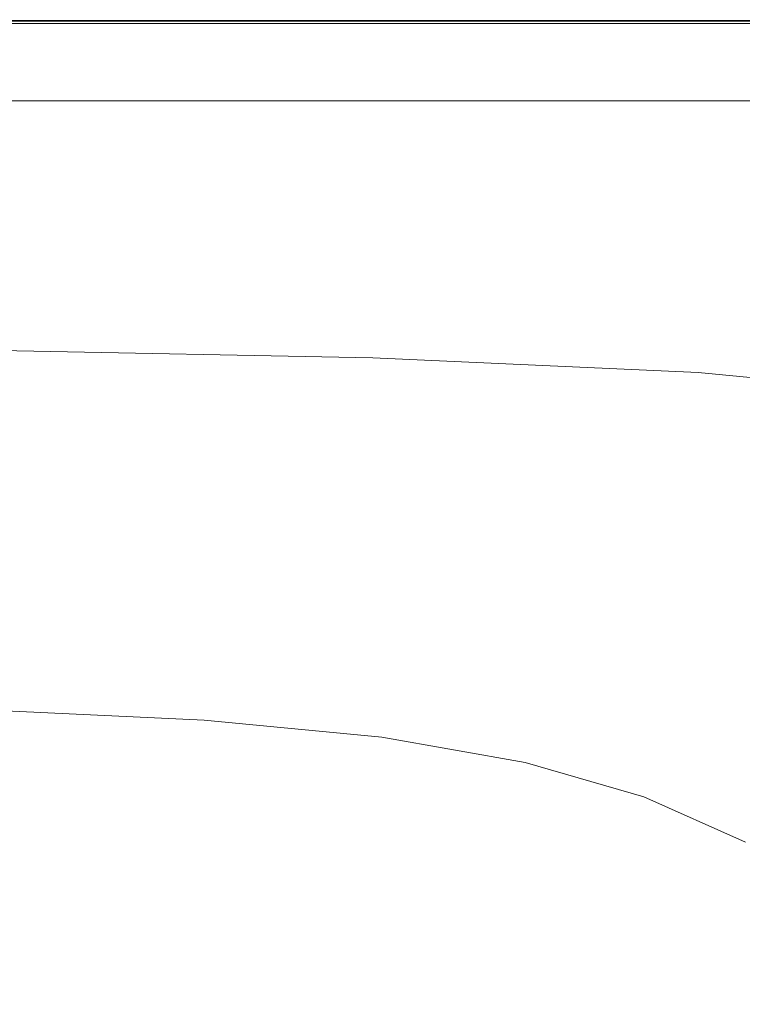
# Model space of a CAD drawing. Extents: x -872 to 823, y -791 to -46.
# Drawn here: x 187 to 366, y -290 to -46 of the extents above; entities that cross this region are included whole.
import ezdxf

# ---------------------------------------------------------------- set-up
doc = ezdxf.new("R2010")
doc.units = 0
doc.header["$LTSCALE"] = 500
doc.header["$MEASUREMENT"] = 0
doc.layers.add('AVITA_CERAMIKA', color=7, linetype='Continuous')

msp = doc.modelspace()

# ---------------------------------------------------------------- linework, layer by layer
at = {"layer": 'AVITA_CERAMIKA', "lineweight": 0}
for points, invisible_edges in [([(213.49, -46.3, 560.39), (96.2, -46.3, 560.39), (96.08, -47.05, 560.91), (213.15, -47.05, 560.91)], 15), ([(213.5, -46.27, 54.29), (213.19, -46.96, 44.91), (96.1, -46.96, 44.91), (96.21, -46.27, 54.29)], 13), ([(213.54, -46.23, 596.75), (96.21, -46.23, 596.75), (96.12, -46.79, 597.04), (213.34, -46.79, 597.04)], 15), ([(213.44, -46.42, 562.61), (96.18, -46.42, 562.61), (96.24, -46.05, 563.01), (213.61, -46.05, 563.01)], 15), ([(213.49, -46.3, 560.39), (213.61, -46.05, 559.79), (96.24, -46.05, 559.79), (96.2, -46.3, 560.39)], 7), ([(213.5, -46.27, 54.29), (96.21, -46.27, 54.29), (96.24, -46.05, 79.5), (213.61, -46.05, 79.5)], 15), ([(213.54, -46.23, 596.75), (213.61, -46.05, 596.39), (96.24, -46.05, 596.39), (96.21, -46.23, 596.75)], 7), ([(213.61, -46.05, 563.01), (96.24, -46.05, 563.01), (96.24, -46.05, 563.67), (213.61, -46.05, 563.67)], 15), ([(213.61, -46.05, 79.5), (96.24, -46.05, 79.5), (96.24, -46.05, 128.18), (213.61, -46.05, 128.18)], 15), ([(213.61, -46.05, 303.34), (213.61, -46.05, 208.01), (96.24, -46.05, 208.01), (96.24, -46.05, 303.34)], 15), ([(213.61, -46.05, 208.01), (213.61, -46.05, 128.18), (96.24, -46.05, 128.18), (96.24, -46.05, 208.01)], 15), ([(213.61, -46.05, 303.34), (96.24, -46.05, 303.34), (96.24, -46.05, 398.5), (213.61, -46.05, 398.5)], 15), ([(213.61, -46.05, 398.5), (96.24, -46.05, 398.5), (96.24, -46.05, 477.84), (213.61, -46.05, 477.84)], 15), ([(213.61, -46.05, 559.79), (213.61, -46.05, 559.15), (96.24, -46.05, 559.15), (96.24, -46.05, 559.79)], 15), ([(213.61, -46.05, 549.97), (213.61, -46.05, 525.71), (96.24, -46.05, 525.71), (96.24, -46.05, 549.97)], 15), ([(213.61, -46.05, 525.71), (213.61, -46.05, 477.84), (96.24, -46.05, 477.84), (96.24, -46.05, 525.71)], 15), ([(213.61, -46.05, 549.97), (96.24, -46.05, 549.97), (96.24, -46.05, 558.5), (213.61, -46.05, 558.5)], 15), ([(213.61, -46.05, 558.5), (96.24, -46.05, 558.5), (96.24, -46.05, 559.15), (213.61, -46.05, 559.15)], 15), ([(213.61, -46.05, 596.39), (213.61, -46.05, 595.96), (96.24, -46.05, 595.96), (96.24, -46.05, 596.39)], 15), ([(213.61, -46.05, 566.18), (213.61, -46.05, 564.65), (96.24, -46.05, 564.65), (96.24, -46.05, 566.18)], 15), ([(213.61, -46.05, 564.65), (213.61, -46.05, 563.67), (96.24, -46.05, 563.67), (96.24, -46.05, 564.65)], 15), ([(213.61, -46.05, 566.18), (96.24, -46.05, 566.18), (96.24, -46.05, 568.47), (213.61, -46.05, 568.47)], 15), ([(213.61, -46.05, 568.47), (96.24, -46.05, 568.47), (96.24, -46.05, 571.74), (213.61, -46.05, 571.74)], 15), ([(213.61, -46.05, 581.19), (213.61, -46.05, 576.19), (96.24, -46.05, 576.19), (96.24, -46.05, 581.19)], 15), ([(213.61, -46.05, 576.19), (213.61, -46.05, 571.74), (96.24, -46.05, 571.74), (96.24, -46.05, 576.19)], 15), ([(213.61, -46.05, 581.19), (96.24, -46.05, 581.19), (96.24, -46.05, 586.08), (213.61, -46.05, 586.08)], 15), ([(213.61, -46.05, 586.08), (96.24, -46.05, 586.08), (96.24, -46.05, 590.21), (213.61, -46.05, 590.21)], 15), ([(213.61, -46.05, 594.56), (213.61, -46.05, 592.92), (96.24, -46.05, 592.92), (96.24, -46.05, 594.56)], 15), ([(213.61, -46.05, 592.92), (213.61, -46.05, 590.21), (96.24, -46.05, 590.21), (96.24, -46.05, 592.92)], 15), ([(213.61, -46.05, 594.56), (96.24, -46.05, 594.56), (96.24, -46.05, 595.46), (213.61, -46.05, 595.46)], 15), ([(213.61, -46.05, 595.46), (96.24, -46.05, 595.46), (96.24, -46.05, 595.96), (213.61, -46.05, 595.96)], 15), ([(213.49, -46.3, 560.39), (213.15, -47.05, 560.91), (326.38, -47.05, 560.91), (326.94, -46.3, 560.39)], 7), ([(213.5, -46.27, 54.29), (326.96, -46.27, 54.29), (326.45, -46.96, 44.91), (213.19, -46.96, 44.91)], 11), ([(213.54, -46.23, 596.75), (213.34, -46.79, 597.04), (326.69, -46.82, 597.04), (327.02, -46.24, 596.75)], 7), ([(213.44, -46.42, 562.61), (213.61, -46.05, 563.01), (327.13, -46.05, 563.01), (326.85, -46.42, 562.61)], 7), ([(213.49, -46.3, 560.39), (326.94, -46.3, 560.39), (327.13, -46.05, 559.79), (213.61, -46.05, 559.79)], 15), ([(213.5, -46.27, 54.29), (213.61, -46.05, 79.5), (327.13, -46.05, 79.5), (326.96, -46.27, 54.29)], 15), ([(213.54, -46.23, 596.75), (327.02, -46.24, 596.75), (327.13, -46.05, 596.39), (213.61, -46.05, 596.39)], 15), ([(213.61, -46.05, 563.01), (213.61, -46.05, 563.67), (327.13, -46.05, 563.67), (327.13, -46.05, 563.01)], 15), ([(213.61, -46.05, 79.5), (213.61, -46.05, 128.18), (327.13, -46.05, 128.18), (327.13, -46.05, 79.5)], 15), ([(213.61, -46.05, 303.34), (213.61, -46.05, 398.5), (327.13, -46.05, 398.5), (327.13, -46.05, 303.34)], 15), ([(213.61, -46.05, 398.5), (213.61, -46.05, 477.84), (327.13, -46.05, 477.84), (327.13, -46.05, 398.5)], 15), ([(213.61, -46.05, 303.34), (327.13, -46.05, 303.34), (327.13, -46.05, 208.01), (213.61, -46.05, 208.01)], 15), ([(213.61, -46.05, 208.01), (327.13, -46.05, 208.01), (327.13, -46.05, 128.18), (213.61, -46.05, 128.18)], 15), ([(213.61, -46.05, 559.79), (327.13, -46.05, 559.79), (327.13, -46.05, 559.15), (213.61, -46.05, 559.15)], 15), ([(213.61, -46.05, 549.97), (213.61, -46.05, 558.5), (327.13, -46.05, 558.5), (327.13, -46.05, 549.97)], 15), ([(213.61, -46.05, 558.5), (213.61, -46.05, 559.15), (327.13, -46.05, 559.15), (327.13, -46.05, 558.5)], 15), ([(213.61, -46.05, 549.97), (327.13, -46.05, 549.97), (327.13, -46.05, 525.71), (213.61, -46.05, 525.71)], 15), ([(213.61, -46.05, 525.71), (327.13, -46.05, 525.71), (327.13, -46.05, 477.84), (213.61, -46.05, 477.84)], 15), ([(213.61, -46.05, 596.39), (327.13, -46.05, 596.39), (327.13, -46.05, 595.96), (213.61, -46.05, 595.96)], 15), ([(213.61, -46.05, 566.18), (213.61, -46.05, 568.47), (327.13, -46.05, 568.47), (327.13, -46.05, 566.18)], 15), ([(213.61, -46.05, 568.47), (213.61, -46.05, 571.74), (327.13, -46.05, 571.74), (327.13, -46.05, 568.47)], 15), ([(213.61, -46.05, 566.18), (327.13, -46.05, 566.18), (327.13, -46.05, 564.65), (213.61, -46.05, 564.65)], 15), ([(213.61, -46.05, 564.65), (327.13, -46.05, 564.65), (327.13, -46.05, 563.67), (213.61, -46.05, 563.67)], 15), ([(213.61, -46.05, 581.19), (213.61, -46.05, 586.08), (327.13, -46.05, 586.08), (327.13, -46.05, 581.19)], 15), ([(213.61, -46.05, 586.08), (213.61, -46.05, 590.21), (327.13, -46.05, 590.21), (327.13, -46.05, 586.08)], 15), ([(213.61, -46.05, 581.19), (327.13, -46.05, 581.19), (327.13, -46.05, 576.19), (213.61, -46.05, 576.19)], 15), ([(213.61, -46.05, 576.19), (327.13, -46.05, 576.19), (327.13, -46.05, 571.74), (213.61, -46.05, 571.74)], 15), ([(213.61, -46.05, 594.56), (213.61, -46.05, 595.46), (327.13, -46.05, 595.46), (327.13, -46.05, 594.56)], 15), ([(213.61, -46.05, 595.46), (213.61, -46.05, 595.96), (327.13, -46.05, 595.96), (327.13, -46.05, 595.46)], 15), ([(213.61, -46.05, 594.56), (327.13, -46.05, 594.56), (327.13, -46.05, 592.92), (213.61, -46.05, 592.92)], 15), ([(213.61, -46.05, 592.92), (327.13, -46.05, 592.92), (327.13, -46.05, 590.21), (213.61, -46.05, 590.21)], 15), ([(326.94, -46.3, 560.39), (326.38, -47.05, 560.91), (433.96, -47.05, 560.91), (434.73, -46.3, 560.39)], 7), ([(326.96, -46.27, 54.29), (434.75, -46.27, 54.29), (434.05, -46.96, 44.91), (326.45, -46.96, 44.91)], 11), ([(327.02, -46.24, 596.75), (326.69, -46.82, 597.04), (434.33, -46.86, 597.04), (434.82, -46.25, 596.75)], 7), ([(326.85, -46.42, 562.61), (327.13, -46.05, 563.01), (434.98, -46.05, 563.01), (434.6, -46.42, 562.61)], 7), ([(326.94, -46.3, 560.39), (434.73, -46.3, 560.39), (434.98, -46.05, 559.79), (327.13, -46.05, 559.79)], 15), ([(326.96, -46.27, 54.29), (327.13, -46.05, 79.5), (434.98, -46.05, 79.5), (434.75, -46.27, 54.29)], 15), ([(327.02, -46.24, 596.75), (434.82, -46.25, 596.75), (434.98, -46.05, 596.39), (327.13, -46.05, 596.39)], 15), ([(327.13, -46.05, 563.01), (327.13, -46.05, 563.67), (434.98, -46.05, 563.67), (434.98, -46.05, 563.01)], 15), ([(327.13, -46.05, 79.5), (327.13, -46.05, 128.18), (434.98, -46.05, 128.18), (434.98, -46.05, 79.5)], 15), ([(327.13, -46.05, 303.34), (327.13, -46.05, 398.5), (434.98, -46.05, 398.5), (434.98, -46.05, 303.34)], 15), ([(327.13, -46.05, 398.5), (327.13, -46.05, 477.84), (434.98, -46.05, 477.84), (434.98, -46.05, 398.5)], 15), ([(327.13, -46.05, 303.34), (434.98, -46.05, 303.34), (434.98, -46.05, 208.01), (327.13, -46.05, 208.01)], 15), ([(327.13, -46.05, 208.01), (434.98, -46.05, 208.01), (434.98, -46.05, 128.18), (327.13, -46.05, 128.18)], 15), ([(327.13, -46.05, 559.79), (434.98, -46.05, 559.79), (434.98, -46.05, 559.15), (327.13, -46.05, 559.15)], 15), ([(327.13, -46.05, 549.97), (327.13, -46.05, 558.5), (434.98, -46.05, 558.5), (434.98, -46.05, 549.97)], 15), ([(327.13, -46.05, 558.5), (327.13, -46.05, 559.15), (434.98, -46.05, 559.15), (434.98, -46.05, 558.5)], 15), ([(327.13, -46.05, 549.97), (434.98, -46.05, 549.97), (434.98, -46.05, 525.71), (327.13, -46.05, 525.71)], 15), ([(327.13, -46.05, 525.71), (434.98, -46.05, 525.71), (434.98, -46.05, 477.84), (327.13, -46.05, 477.84)], 15), ([(327.13, -46.05, 596.39), (434.98, -46.05, 596.39), (434.98, -46.05, 595.96), (327.13, -46.05, 595.96)], 15), ([(327.13, -46.05, 566.18), (327.13, -46.05, 568.47), (434.98, -46.05, 568.47), (434.98, -46.05, 566.18)], 15), ([(327.13, -46.05, 568.47), (327.13, -46.05, 571.74), (434.98, -46.05, 571.74), (434.98, -46.05, 568.47)], 15), ([(327.13, -46.05, 566.18), (434.98, -46.05, 566.18), (434.98, -46.05, 564.65), (327.13, -46.05, 564.65)], 15), ([(327.13, -46.05, 564.65), (434.98, -46.05, 564.65), (434.98, -46.05, 563.67), (327.13, -46.05, 563.67)], 15), ([(327.13, -46.05, 581.19), (327.13, -46.05, 586.08), (434.98, -46.05, 586.08), (434.98, -46.05, 581.19)], 15), ([(327.13, -46.05, 586.08), (327.13, -46.05, 590.21), (434.98, -46.05, 590.21), (434.98, -46.05, 586.08)], 15), ([(327.13, -46.05, 581.19), (434.98, -46.05, 581.19), (434.98, -46.05, 576.19), (327.13, -46.05, 576.19)], 15), ([(327.13, -46.05, 576.19), (434.98, -46.05, 576.19), (434.98, -46.05, 571.74), (327.13, -46.05, 571.74)], 15), ([(327.13, -46.05, 594.56), (327.13, -46.05, 595.46), (434.98, -46.05, 595.46), (434.98, -46.05, 594.56)], 15), ([(327.13, -46.05, 595.46), (327.13, -46.05, 595.96), (434.98, -46.05, 595.96), (434.98, -46.05, 595.46)], 15), ([(327.13, -46.05, 594.56), (434.98, -46.05, 594.56), (434.98, -46.05, 592.92), (327.13, -46.05, 592.92)], 15), ([(327.13, -46.05, 592.92), (434.98, -46.05, 592.92), (434.98, -46.05, 590.21), (327.13, -46.05, 590.21)], 15), ([(211.3, -51.08, 561.54), (212.46, -48.57, 561.3), (95.84, -48.57, 561.3), (95.43, -51.08, 561.54)], 15), ([(211.52, -50.61, 42.94), (95.51, -50.61, 42.94), (95.88, -48.33, 43.68), (212.56, -48.33, 43.68)], 15), ([(212.27, -49.79, 597.37), (212.94, -47.92, 597.24), (95.93, -47.9, 597.24), (95.61, -49.75, 597.37)], 15), ([(212.92, -47.56, 562.39), (211.88, -49.82, 562.29), (95.64, -49.82, 562.29), (96, -47.56, 562.39)], 15), ([(213.15, -47.05, 560.91), (96.08, -47.05, 560.91), (95.84, -48.57, 561.3), (212.46, -48.57, 561.3)], 15), ([(213.19, -46.96, 44.91), (212.56, -48.33, 43.68), (95.88, -48.33, 43.68), (96.1, -46.96, 44.91)], 15), ([(213.34, -46.79, 597.04), (96.12, -46.79, 597.04), (95.93, -47.9, 597.24), (212.94, -47.92, 597.24)], 15), ([(213.44, -46.42, 562.61), (212.92, -47.56, 562.39), (96, -47.56, 562.39), (96.18, -46.42, 562.61)], 7), ([(211.3, -51.08, 561.54), (323.38, -51.08, 561.54), (325.26, -48.57, 561.3), (212.46, -48.57, 561.3)], 15), ([(211.52, -50.61, 42.94), (212.56, -48.33, 43.68), (325.43, -48.33, 43.68), (323.73, -50.61, 42.94)], 15), ([(212.92, -47.56, 562.39), (326.01, -47.56, 562.39), (324.32, -49.82, 562.29), (211.88, -49.82, 562.29)], 15), ([(212.27, -49.79, 597.37), (324.94, -49.9, 597.37), (326.03, -47.97, 597.24), (212.94, -47.92, 597.24)], 15), ([(213.15, -47.05, 560.91), (212.46, -48.57, 561.3), (325.26, -48.57, 561.3), (326.38, -47.05, 560.91)], 15), ([(213.19, -46.96, 44.91), (326.45, -46.96, 44.91), (325.43, -48.33, 43.68), (212.56, -48.33, 43.68)], 15), ([(213.44, -46.42, 562.61), (326.85, -46.42, 562.61), (326.01, -47.56, 562.39), (212.92, -47.56, 562.39)], 15), ([(213.34, -46.79, 597.04), (212.94, -47.92, 597.24), (326.03, -47.97, 597.24), (326.69, -46.82, 597.04)], 15), ([(323.38, -51.08, 561.54), (429.85, -51.08, 561.54), (432.42, -48.57, 561.3), (325.26, -48.57, 561.3)], 15), ([(323.73, -50.61, 42.94), (325.43, -48.33, 43.68), (432.66, -48.33, 43.68), (430.34, -50.61, 42.94)], 15), ([(326.01, -47.56, 562.39), (433.44, -47.56, 562.39), (431.14, -49.82, 562.29), (324.32, -49.82, 562.29)], 15), ([(324.94, -49.9, 597.37), (431.71, -50.12, 597.37), (433.35, -48.08, 597.24), (326.03, -47.97, 597.24)], 15), ([(326.38, -47.05, 560.91), (325.26, -48.57, 561.3), (432.42, -48.57, 561.3), (433.96, -47.05, 560.91)], 15), ([(326.45, -46.96, 44.91), (434.05, -46.96, 44.91), (432.66, -48.33, 43.68), (325.43, -48.33, 43.68)], 15), ([(326.85, -46.42, 562.61), (434.6, -46.42, 562.61), (433.44, -47.56, 562.39), (326.01, -47.56, 562.39)], 15), ([(326.69, -46.82, 597.04), (326.03, -47.97, 597.24), (433.35, -48.08, 597.24), (434.33, -46.86, 597.04)], 15), ([(209.54, -54.94, 42.57), (94.81, -54.94, 42.57), (95.51, -50.61, 42.94), (211.52, -50.61, 42.94)], 15), ([(209.86, -54.23, 561.67), (211.3, -51.08, 561.54), (95.43, -51.08, 561.54), (94.93, -54.23, 561.67)], 15), ([(210.15, -53.6, 562.23), (95.03, -53.6, 562.23), (95.64, -49.82, 562.29), (211.88, -49.82, 562.29)], 15), ([(211.15, -52.87, 597.43), (212.27, -49.79, 597.37), (95.61, -49.75, 597.37), (95.08, -52.8, 597.43)], 15), ([(209.54, -54.94, 42.57), (211.52, -50.61, 42.94), (323.73, -50.61, 42.94), (320.51, -54.94, 42.57)], 15), ([(209.86, -54.23, 561.67), (321.03, -54.23, 561.67), (323.38, -51.08, 561.54), (211.3, -51.08, 561.54)], 15), ([(210.15, -53.6, 562.23), (211.88, -49.82, 562.29), (324.32, -49.82, 562.29), (321.5, -53.6, 562.23)], 15), ([(211.15, -52.87, 597.43), (323.07, -53.07, 597.43), (324.94, -49.9, 597.37), (212.27, -49.79, 597.37)], 15), ([(320.51, -54.94, 42.57), (323.73, -50.61, 42.94), (430.34, -50.61, 42.94), (425.93, -54.94, 42.57)], 15), ([(321.03, -54.23, 561.67), (426.65, -54.23, 561.67), (429.85, -51.08, 561.54), (323.38, -51.08, 561.54)], 15), ([(321.5, -53.6, 562.23), (324.32, -49.82, 562.29), (431.14, -49.82, 562.29), (427.29, -53.6, 562.23)], 15), ([(323.07, -53.07, 597.43), (428.88, -53.47, 597.43), (431.71, -50.12, 597.37), (324.94, -49.9, 597.37)], 15), ([(211.15, -52.87, 597.43), (95.08, -52.8, 597.43), (94.28, -57.49, 597.45), (209.41, -57.61, 597.45)], 15), ([(208.13, -58.01, 562.19), (94.32, -58.01, 562.19), (95.03, -53.6, 562.23), (210.15, -53.6, 562.23)], 15), ([(208.13, -58.01, 562.19), (210.15, -53.6, 562.23), (321.5, -53.6, 562.23), (318.22, -58.01, 562.19)], 15), ([(211.15, -52.87, 597.43), (209.41, -57.61, 597.45), (320.13, -57.95, 597.45), (323.07, -53.07, 597.43)], 15), ([(318.22, -58.01, 562.19), (321.5, -53.6, 562.23), (427.29, -53.6, 562.23), (422.8, -58.01, 562.19)], 15), ([(323.07, -53.07, 597.43), (320.13, -57.95, 597.45), (424.31, -58.63, 597.45), (428.88, -53.47, 597.43)], 15), ([(209.54, -54.94, 42.57), (206.1, -62.43, 42.45), (93.61, -62.43, 42.45), (94.81, -54.94, 42.57)], 15), ([(209.86, -54.23, 561.67), (94.93, -54.23, 561.67), (94.38, -57.63, 561.73), (208.3, -57.63, 561.73)], 15), ([(209.54, -54.94, 42.57), (320.51, -54.94, 42.57), (314.92, -62.43, 42.45), (206.1, -62.43, 42.45)], 15), ([(209.86, -54.23, 561.67), (208.3, -57.63, 561.73), (318.5, -57.63, 561.73), (321.03, -54.23, 561.67)], 15), ([(320.51, -54.94, 42.57), (425.93, -54.94, 42.57), (418.3, -62.43, 42.45), (314.92, -62.43, 42.45)], 15), ([(321.03, -54.23, 561.67), (318.5, -57.63, 561.73), (423.19, -57.63, 561.73), (426.65, -54.23, 561.67)], 15), ([(209.41, -57.61, 597.45), (94.28, -57.49, 597.45), (93.11, -64.28, 597.45), (206.87, -64.46, 597.45)], 15), ([(208.13, -58.01, 562.19), (206.23, -62.17, 562.15), (93.65, -62.17, 562.15), (94.32, -58.01, 562.19)], 15), ([(208.3, -57.63, 561.73), (94.38, -57.63, 561.73), (93.85, -60.91, 561.78), (206.8, -60.91, 561.78)], 15), ([(208.13, -58.01, 562.19), (318.22, -58.01, 562.19), (315.12, -62.17, 562.15), (206.23, -62.17, 562.15)], 15), ([(208.3, -57.63, 561.73), (206.8, -60.91, 561.78), (316.06, -60.91, 561.78), (318.5, -57.63, 561.73)], 15), ([(209.41, -57.61, 597.45), (206.87, -64.46, 597.45), (315.77, -65.01, 597.45), (320.13, -57.95, 597.45)], 15), ([(318.22, -58.01, 562.19), (422.8, -58.01, 562.19), (418.57, -62.17, 562.15), (315.12, -62.17, 562.15)], 15), ([(320.13, -57.95, 597.45), (315.77, -65.01, 597.45), (417.48, -66.1, 597.45), (424.31, -58.63, 597.45)], 15), ([(318.5, -57.63, 561.73), (316.06, -60.91, 561.78), (419.85, -60.91, 561.78), (423.19, -57.63, 561.73)], 15), ([(205.53, -63.68, 561.85), (206.8, -60.91, 561.78), (93.85, -60.91, 561.78), (93.4, -63.68, 561.85)], 15), ([(205.53, -63.68, 561.85), (313.99, -63.68, 561.85), (316.06, -60.91, 561.78), (206.8, -60.91, 561.78)], 15), ([(313.99, -63.68, 561.85), (417.03, -63.68, 561.85), (419.85, -60.91, 561.78), (316.06, -60.91, 561.78)], 15), ([(206.1, -62.43, 42.45), (200.7, -74.23, 42.45), (91.71, -74.23, 42.45), (93.61, -62.43, 42.45)], 15), ([(206.23, -62.17, 562.15), (204.84, -65.19, 562.11), (93.16, -65.19, 562.11), (93.65, -62.17, 562.15)], 15), ([(206.1, -62.43, 42.45), (314.92, -62.43, 42.45), (306.13, -74.23, 42.45), (200.7, -74.23, 42.45)], 15), ([(206.23, -62.17, 562.15), (315.12, -62.17, 562.15), (312.87, -65.19, 562.11), (204.84, -65.19, 562.11)], 15), ([(314.92, -62.43, 42.45), (418.3, -62.43, 42.45), (406.29, -74.23, 42.45), (306.13, -74.23, 42.45)], 15), ([(315.12, -62.17, 562.15), (418.57, -62.17, 562.15), (415.49, -65.19, 562.11), (312.87, -65.19, 562.11)], 15), ([(203.34, -73.9, 597.45), (206.87, -64.46, 597.45), (93.11, -64.28, 597.45), (91.51, -73.62, 597.45)], 15), ([(204.38, -66.2, 562.03), (93, -66.2, 562.03), (93.16, -65.19, 562.11), (204.84, -65.19, 562.11)], 15), ([(204.67, -65.57, 561.94), (93.1, -65.57, 561.94), (93, -66.2, 562.03), (204.38, -66.2, 562.03)], 11), ([(204.67, -65.57, 561.94), (205.53, -63.68, 561.85), (93.4, -63.68, 561.85), (93.1, -65.57, 561.94)], 15), ([(203.34, -73.9, 597.45), (309.67, -74.72, 597.45), (315.77, -65.01, 597.45), (206.87, -64.46, 597.45)], 15), ([(204.38, -66.2, 562.03), (204.84, -65.19, 562.11), (312.87, -65.19, 562.11), (312.12, -66.2, 562.03)], 15), ([(204.67, -65.57, 561.94), (204.38, -66.2, 562.03), (312.12, -66.2, 562.03), (312.59, -65.57, 561.94)], 13), ([(204.67, -65.57, 561.94), (312.59, -65.57, 561.94), (313.99, -63.68, 561.85), (205.53, -63.68, 561.85)], 15), ([(309.67, -74.72, 597.45), (407.83, -76.37, 597.45), (417.48, -66.1, 597.45), (315.77, -65.01, 597.45)], 15), ([(312.12, -66.2, 562.03), (312.87, -65.19, 562.11), (415.49, -65.19, 562.11), (414.47, -66.2, 562.03)], 15), ([(312.59, -65.57, 561.94), (312.12, -66.2, 562.03), (414.47, -66.2, 562.03), (415.11, -65.57, 561.94)], 13), ([(312.59, -65.57, 561.94), (415.11, -65.57, 561.94), (417.03, -63.68, 561.85), (313.99, -63.68, 561.85)], 15), ([(192.81, -91.46, 42.45), (88.93, -91.46, 42.45), (91.71, -74.23, 42.45), (200.7, -74.23, 42.45)], 15), ([(199.39, -84.45, 597.43), (203.34, -73.9, 597.45), (91.51, -73.62, 597.45), (89.71, -84.07, 597.43)], 15), ([(192.81, -91.46, 42.45), (200.7, -74.23, 42.45), (306.13, -74.23, 42.45), (293.3, -91.46, 42.45)], 15), ([(199.39, -84.45, 597.43), (302.81, -85.59, 597.43), (309.67, -74.72, 597.45), (203.34, -73.9, 597.45)], 15), ([(293.3, -91.46, 42.45), (306.13, -74.23, 42.45), (406.29, -74.23, 42.45), (388.76, -91.46, 42.45)], 15), ([(302.81, -85.59, 597.43), (396.92, -87.86, 597.43), (407.83, -76.37, 597.45), (309.67, -74.72, 597.45)], 15), ([(199.39, -84.45, 597.43), (89.71, -84.07, 597.43), (87.97, -94.19, 597.39), (195.55, -94.67, 597.39)], 15), ([(199.39, -84.45, 597.43), (195.55, -94.67, 597.39), (296.13, -96.11, 597.39), (302.81, -85.59, 597.43)], 15), ([(302.81, -85.59, 597.43), (296.13, -96.11, 597.39), (386.3, -98.98, 597.39), (396.92, -87.86, 597.43)], 15), ([(178.79, -117.69, 42.45), (82.58, -116.28, 42.45), (88.93, -91.46, 42.45), (192.81, -91.46, 42.45)], 15), ([(178.79, -117.69, 42.45), (192.81, -91.46, 42.45), (293.3, -91.46, 42.45), (273.6, -116.28, 42.45)], 15), ([(273.6, -116.28, 42.45), (293.3, -91.46, 42.45), (388.76, -91.46, 42.45), (362.97, -114.87, 42.45)], 15), ([(442.9, -116.28, 42.45), (362.97, -114.87, 42.45), (388.76, -91.46, 42.45), (477.58, -91.46, 42.45)], 15), ([(195.55, -94.67, 597.39), (87.97, -94.19, 597.39), (86.53, -102.55, 597.3), (192.37, -103.11, 597.3)], 15), ([(195.55, -94.67, 597.39), (192.37, -103.11, 597.3), (290.61, -104.79, 597.3), (296.13, -96.11, 597.39)], 15), ([(296.13, -96.11, 597.39), (290.61, -104.79, 597.3), (377.52, -108.16, 597.3), (386.3, -98.98, 597.39)], 15), ([(190.41, -108.31, 597.14), (192.37, -103.11, 597.3), (86.53, -102.55, 597.3), (85.64, -107.7, 597.14)], 15), ([(190.41, -108.31, 597.14), (287.21, -110.14, 597.14), (290.61, -104.79, 597.3), (192.37, -103.11, 597.3)], 15), ([(287.21, -110.14, 597.14), (372.15, -113.8, 597.14), (377.52, -108.16, 597.3), (290.61, -104.79, 597.3)], 15), ([(189.26, -111.29, 596.8), (190.41, -108.31, 597.14), (85.64, -107.7, 597.14), (85.1, -110.65, 596.8)], 15), ([(189.26, -111.29, 596.8), (285.27, -113.19, 596.8), (287.21, -110.14, 597.14), (190.41, -108.31, 597.14)], 15), ([(189.26, -111.29, 596.8), (85.1, -110.65, 596.8), (84.75, -112.41, 596.13), (188.53, -113.05, 596.13)], 15), ([(189.26, -111.29, 596.8), (188.53, -113.05, 596.13), (284.12, -114.97, 596.13), (285.27, -113.19, 596.8)], 15), ([(285.27, -113.19, 596.8), (369.15, -116.99, 596.8), (372.15, -113.8, 597.14), (287.21, -110.14, 597.14)], 15), ([(186.76, -117.03, 593.28), (187.83, -114.63, 595), (84.39, -113.99, 595), (83.84, -116.4, 593.28)], 15), ([(188.53, -113.05, 596.13), (84.75, -112.41, 596.13), (84.39, -113.99, 595), (187.83, -114.63, 595)], 15), ([(186.76, -117.03, 593.28), (281.56, -118.92, 593.28), (283.11, -116.54, 595), (187.83, -114.63, 595)], 15), ([(188.53, -113.05, 596.13), (187.83, -114.63, 595), (283.11, -116.54, 595), (284.12, -114.97, 596.13)], 15), ([(285.27, -113.19, 596.8), (284.12, -114.97, 596.13), (367.52, -118.81, 596.13), (369.15, -116.99, 596.8)], 15), ([(178.79, -117.69, 42.45), (273.6, -116.28, 42.45), (244.22, -150.86, 42.45), (154.99, -156.5, 42.45)], 15), ([(185.5, -119.85, 591.25), (279.73, -121.73, 591.25), (281.56, -118.92, 593.28), (186.76, -117.03, 593.28)], 15), ([(273.6, -116.28, 42.45), (362.97, -114.87, 42.45), (326.21, -145.22, 42.45), (244.22, -150.86, 42.45)], 15), ([(281.56, -118.92, 593.28), (364.26, -122.71, 593.28), (366.22, -120.36, 595), (283.11, -116.54, 595)], 15), ([(284.12, -114.97, 596.13), (283.11, -116.54, 595), (366.22, -120.36, 595), (367.52, -118.81, 596.13)], 15), ([(442.9, -116.28, 42.45), (389.59, -150.86, 42.45), (326.21, -145.22, 42.45), (362.97, -114.87, 42.45)], 15), ([(279.73, -121.73, 591.25), (361.94, -125.48, 591.25), (364.26, -122.71, 593.28), (281.56, -118.92, 593.28)], 15), ([(185.5, -119.85, 591.25), (184.23, -122.71, 589.21), (277.89, -124.57, 589.21), (279.73, -121.73, 591.25)], 15), ([(279.73, -121.73, 591.25), (277.89, -124.57, 589.21), (359.6, -128.28, 589.21), (361.94, -125.48, 591.25)], 15), ([(430.88, -129.02, 593.28), (433.19, -126.72, 595), (366.22, -120.36, 595), (364.26, -122.71, 593.28)], 15), ([(184.23, -122.71, 589.21), (183.12, -125.21, 587.42), (276.28, -127.05, 587.42), (277.89, -124.57, 589.21)], 15), ([(428.17, -131.73, 591.25), (430.88, -129.02, 593.28), (364.26, -122.71, 593.28), (361.94, -125.48, 591.25)], 15), ([(181.82, -128.1, 585.25), (274.4, -129.92, 585.25), (275.16, -128.77, 586.17), (182.35, -126.94, 586.17)], 15), ([(182.35, -126.94, 586.17), (275.16, -128.77, 586.17), (276.28, -127.05, 587.42), (183.12, -125.21, 587.42)], 15), ([(277.89, -124.57, 589.21), (276.28, -127.05, 587.42), (357.55, -130.73, 587.42), (359.6, -128.28, 589.21)], 15), ([(428.17, -131.73, 591.25), (361.94, -125.48, 591.25), (359.6, -128.28, 589.21), (425.42, -134.48, 589.21)], 15), ([(180.91, -129.83, 582.19), (273.08, -131.64, 582.19), (273.49, -131.18, 583.48), (181.19, -129.37, 583.48)], 15), ([(181.47, -128.85, 584.42), (181.19, -129.37, 583.48), (273.49, -131.18, 583.48), (273.88, -130.67, 584.42)], 15), ([(181.82, -128.1, 585.25), (181.47, -128.85, 584.42), (273.88, -130.67, 584.42), (274.4, -129.92, 585.25)], 7), ([(274.4, -129.92, 585.25), (355.16, -133.57, 585.25), (356.13, -132.44, 586.17), (275.16, -128.77, 586.17)], 15), ([(275.16, -128.77, 586.17), (356.13, -132.44, 586.17), (357.55, -130.73, 587.42), (276.28, -127.05, 587.42)], 15), ([(425.42, -134.48, 589.21), (359.6, -128.28, 589.21), (357.55, -130.73, 587.42), (423.02, -136.87, 587.42)], 15), ([(179.66, -131.52, 574.59), (176.47, -135.73, 554.72), (266.64, -137.5, 554.72), (271.26, -133.32, 574.59)], 15), ([(179.66, -131.52, 574.59), (271.26, -133.32, 574.59), (273.08, -131.64, 582.19), (180.91, -129.83, 582.19)], 15), ([(271.26, -133.32, 574.59), (351.18, -136.93, 574.59), (353.48, -135.27, 582.19), (273.08, -131.64, 582.19)], 15), ([(273.08, -131.64, 582.19), (353.48, -135.27, 582.19), (354, -134.82, 583.48), (273.49, -131.18, 583.48)], 15), ([(273.88, -130.67, 584.42), (273.49, -131.18, 583.48), (354, -134.82, 583.48), (354.51, -134.31, 584.42)], 15), ([(274.4, -129.92, 585.25), (273.88, -130.67, 584.42), (354.51, -134.31, 584.42), (355.16, -133.57, 585.25)], 7), ([(421.35, -138.54, 586.17), (423.02, -136.87, 587.42), (357.55, -130.73, 587.42), (356.13, -132.44, 586.17)], 15), ([(271.26, -133.32, 574.59), (266.64, -137.5, 554.72), (345.31, -141.05, 554.72), (351.18, -136.93, 574.59)], 15), ([(419.46, -140.37, 584.42), (354.51, -134.31, 584.42), (354, -134.82, 583.48), (418.86, -140.87, 583.48)], 15), ([(420.23, -139.65, 585.25), (355.16, -133.57, 585.25), (354.51, -134.31, 584.42), (419.46, -140.37, 584.42)], 14), ([(420.23, -139.65, 585.25), (421.35, -138.54, 586.17), (356.13, -132.44, 586.17), (355.16, -133.57, 585.25)], 15), ([(176.47, -135.73, 554.72), (170.38, -143.73, 516.61), (257.82, -145.45, 516.61), (266.64, -137.5, 554.72)], 15), ([(415.56, -142.94, 574.59), (418.26, -141.31, 582.19), (353.48, -135.27, 582.19), (351.18, -136.93, 574.59)], 15), ([(418.26, -141.31, 582.19), (418.86, -140.87, 583.48), (354, -134.82, 583.48), (353.48, -135.27, 582.19)], 15), ([(266.64, -137.5, 554.72), (257.82, -145.45, 516.61), (334.09, -148.91, 516.61), (345.31, -141.05, 554.72)], 15), ([(415.56, -142.94, 574.59), (351.18, -136.93, 574.59), (345.31, -141.05, 554.72), (408.68, -146.97, 554.72)], 15), ([(408.68, -146.97, 554.72), (345.31, -141.05, 554.72), (334.09, -148.91, 516.61), (395.53, -154.66, 516.61)], 15), ([(160.43, -156.81, 454.31), (243.38, -158.46, 454.31), (257.82, -145.45, 516.61), (170.38, -143.73, 516.61)], 15), ([(244.22, -150.86, 42.45), (326.21, -145.22, 42.45), (285.08, -177.16, 42.45), (212.78, -195.95, 42.45)], 15), ([(243.38, -158.46, 454.31), (315.75, -161.74, 454.31), (334.09, -148.91, 516.61), (257.82, -145.45, 516.61)], 15), ([(389.59, -150.86, 42.45), (307.61, -195.95, 42.45), (285.08, -177.16, 42.45), (326.21, -145.22, 42.45)], 15), ([(374.05, -167.22, 454.31), (395.53, -154.66, 516.61), (334.09, -148.91, 516.61), (315.75, -161.74, 454.31)], 15), ([(154.99, -156.5, 42.45), (244.22, -150.86, 42.45), (212.78, -195.95, 42.45), (118.41, -210.74, 42.45)], 15), ([(447.27, -156.5, 42.45), (348.2, -210.74, 42.45), (307.61, -195.95, 42.45), (389.59, -150.86, 42.45)], 15), ([(447.27, -156.5, 42.45), (512.18, -150.86, 42.45), (426.92, -195.95, 42.45), (348.2, -210.74, 42.45)], 15), ([(148.54, -172.44, 379.88), (226.14, -173.99, 379.88), (243.38, -158.46, 454.31), (160.43, -156.81, 454.31)], 15), ([(226.14, -173.99, 379.88), (293.84, -177.08, 379.88), (315.75, -161.74, 454.31), (243.38, -158.46, 454.31)], 15), ([(348.38, -182.23, 379.88), (374.05, -167.22, 454.31), (315.75, -161.74, 454.31), (293.84, -177.08, 379.88)], 15), ([(392.46, -189.81, 379.88), (421.17, -175.29, 454.31), (374.05, -167.22, 454.31), (348.38, -182.23, 379.88)], 15), ([(148.54, -172.44, 379.88), (136.64, -188.08, 305.42), (208.89, -189.53, 305.42), (226.14, -173.99, 379.88)], 15), ([(226.14, -173.99, 379.88), (208.89, -189.53, 305.42), (271.92, -192.42, 305.42), (293.84, -177.08, 379.88)], 15), ([(186.93, -252.3, 42.45), (212.78, -195.95, 42.45), (285.08, -177.16, 42.45), (307.61, -195.95, 42.45)], 15), ([(348.38, -182.23, 379.88), (293.84, -177.08, 379.88), (271.92, -192.42, 305.42), (322.69, -197.24, 305.42)], 15), ([(325.4, -252.3, 42.45), (426.92, -195.95, 42.45), (491.06, -177.16, 42.45), (468.97, -195.95, 42.45)], 15), ([(364.77, -253.13, 42.45), (497.31, -196.53, 42.45), (541.82, -178.21, 42.45), (498.78, -197.46, 42.45)], 15), ([(392.46, -189.81, 379.88), (348.38, -182.23, 379.88), (322.69, -197.24, 305.42), (363.74, -204.34, 305.42)], 15), ([(136.64, -188.08, 305.42), (126.67, -201.19, 243), (194.43, -202.55, 243), (208.89, -189.53, 305.42)], 15), ([(208.89, -189.53, 305.42), (194.43, -202.55, 243), (253.54, -205.28, 243), (271.92, -192.42, 305.42)], 15), ([(392.46, -189.81, 379.88), (363.74, -204.34, 305.42), (397.57, -214.08, 305.42), (428.8, -200.21, 379.88)], 15), ([(322.69, -197.24, 305.42), (271.92, -192.42, 305.42), (253.54, -205.28, 243), (301.17, -209.83, 243)], 15), ([(66.03, -283.3, 42.45), (118.41, -210.74, 42.45), (212.78, -195.95, 42.45), (186.93, -252.3, 42.45)], 15), ([(210.02, -283.3, 42.45), (186.93, -252.3, 42.45), (307.61, -195.95, 42.45), (348.2, -210.74, 42.45)], 15), ([(210.02, -283.3, 42.45), (348.2, -210.74, 42.45), (426.92, -195.95, 42.45), (325.4, -252.3, 42.45)], 15), ([(280.41, -283.5, 42.45), (325.4, -252.3, 42.45), (468.97, -195.95, 42.45), (454.67, -210.89, 42.45)], 15), ([(280.41, -283.5, 42.45), (454.67, -210.89, 42.45), (497.31, -196.53, 42.45), (364.77, -253.13, 42.45)], 15), ([(291.49, -289.29, 42.45), (364.77, -253.13, 42.45), (498.78, -197.46, 42.45), (464.42, -216.2, 42.45)], 15), ([(363.74, -204.34, 305.42), (322.69, -197.24, 305.42), (301.17, -209.83, 243), (339.66, -216.53, 243)], 15), ([(120.55, -209.23, 204.7), (185.56, -210.54, 204.7), (194.43, -202.55, 243), (126.67, -201.19, 243)], 15), ([(185.56, -210.54, 204.7), (242.27, -213.17, 204.7), (253.54, -205.28, 243), (194.43, -202.55, 243)], 15), ([(363.74, -204.34, 305.42), (339.66, -216.53, 243), (371.39, -225.71, 243), (397.57, -214.08, 305.42)], 15), ([(366.08, -273.14, 42.45), (499.7, -211.96, 42.45), (543.47, -204.14, 42.45), (499.7, -233.06, 42.45)], 15), ([(287.96, -217.55, 204.7), (301.17, -209.83, 243), (253.54, -205.28, 243), (242.27, -213.17, 204.7)], 15), ([(324.89, -224, 204.7), (339.66, -216.53, 243), (301.17, -209.83, 243), (287.96, -217.55, 204.7)], 15), ([(177.95, -217.21, 184.63), (232.61, -219.76, 184.63), (242.27, -213.17, 204.7), (185.56, -210.54, 204.7)], 15), ([(291.49, -289.29, 42.45), (464.42, -216.2, 42.45), (499.7, -211.96, 42.45), (366.08, -273.14, 42.45)], 15), ([(276.65, -224.01, 184.63), (287.96, -217.55, 204.7), (242.27, -213.17, 204.7), (232.61, -219.76, 184.63)], 7), ([(177.95, -217.21, 184.63), (167.3, -226.25, 176.89), (219.08, -228.73, 176.89), (232.61, -219.76, 184.63)], 7), ([(324.89, -224, 204.7), (355.33, -232.84, 204.7), (371.39, -225.71, 243), (339.66, -216.53, 243)], 15), ([(276.65, -224.01, 184.63), (232.61, -219.76, 184.63), (219.08, -228.73, 176.89), (260.83, -232.82, 176.89)], 15), ([(312.26, -230.26, 184.63), (324.89, -224, 204.7), (287.96, -217.55, 204.7), (276.65, -224.01, 184.63)], 7), ([(312.26, -230.26, 184.63), (276.65, -224.01, 184.63), (260.83, -232.82, 176.89), (294.61, -238.83, 176.89)], 15), ([(312.26, -230.26, 184.63), (341.62, -238.83, 184.63), (355.33, -232.84, 204.7), (324.89, -224, 204.7)], 14), ([(167.3, -226.25, 176.89), (149.27, -241.38, 175.57), (196.18, -243.74, 175.57), (219.08, -228.73, 176.89)], 15), ([(355.33, -232.84, 204.7), (381.55, -244.39, 204.7), (398.72, -237.71, 243), (371.39, -225.71, 243)], 15), ([(260.83, -232.82, 176.89), (219.08, -228.73, 176.89), (196.18, -243.74, 175.57), (234.07, -247.59, 175.57)], 15), ([(312.26, -230.26, 184.63), (294.61, -238.83, 176.89), (322.48, -247.03, 176.89), (341.62, -238.83, 184.63)], 15), ([(294.61, -238.83, 176.89), (260.83, -232.82, 176.89), (234.07, -247.59, 175.57), (264.77, -253.18, 175.57)], 15), ([(291.82, -323.28, 42.45), (366.08, -273.14, 42.45), (499.7, -233.06, 42.45), (464.65, -268.69, 42.45)], 15), ([(341.62, -238.83, 184.63), (366.91, -250.02, 184.63), (381.55, -244.39, 204.7), (355.33, -232.84, 204.7)], 14), ([(294.61, -238.83, 176.89), (264.77, -253.18, 175.57), (290.14, -260.79, 175.57), (322.48, -247.03, 176.89)], 15), ([(341.62, -238.83, 184.63), (322.48, -247.03, 176.89), (346.49, -257.72, 176.89), (366.91, -250.02, 184.63)], 15), ([(119.55, -266.3, 174.78), (158.44, -268.47, 174.78), (196.18, -243.74, 175.57), (149.27, -241.38, 175.57)], 15), ([(189.95, -271.91, 174.78), (234.07, -247.59, 175.57), (196.18, -243.74, 175.57), (158.44, -268.47, 174.78)], 15), ([(215.58, -276.84, 174.78), (264.77, -253.18, 175.57), (234.07, -247.59, 175.57), (189.95, -271.91, 174.78)], 15), ([(322.48, -247.03, 176.89), (290.14, -260.79, 175.57), (312.02, -270.66, 175.57), (346.49, -257.72, 176.89)], 15), ([(390.31, -264.13, 184.63), (366.91, -250.02, 184.63), (346.49, -257.72, 176.89), (368.72, -271.2, 176.89)], 15), ([(-26.97, -415.63, 42.45), (66.03, -283.3, 42.45), (186.93, -252.3, 42.45), (210.02, -283.3, 42.45)], 15), ([(-26.97, -415.63, 42.45), (210.02, -283.3, 42.45), (325.4, -252.3, 42.45), (280.41, -283.5, 42.45)], 15), ([(-26.97, -415.63, 42.45), (280.41, -283.5, 42.45), (364.77, -253.13, 42.45), (291.49, -289.29, 42.45)], 15), ([(215.58, -276.84, 174.78), (236.83, -283.46, 174.78), (290.14, -260.79, 175.57), (264.77, -253.18, 175.57)], 15), ([(368.72, -271.2, 176.89), (346.49, -257.72, 176.89), (312.02, -270.66, 175.57), (332.26, -283.06, 175.57)], 15), ([(236.83, -283.46, 174.78), (255.19, -291.98, 174.78), (312.02, -270.66, 175.57), (290.14, -260.79, 175.57)], 15), ([(137.2, -300.98, 174.38), (189.95, -271.91, 174.78), (158.44, -268.47, 174.78), (113.31, -298.03, 174.38)], 15), ([(272.17, -302.61, 174.78), (332.26, -283.06, 175.57), (312.02, -270.66, 175.57), (255.19, -291.98, 174.78)], 15), ([(291.82, -323.28, 42.45), (464.65, -268.69, 42.45), (499.7, -288.92, 42.45), (366.08, -337.05, 42.45)], 15), ([(-26.97, -415.63, 42.45), (291.49, -289.29, 42.45), (366.08, -273.14, 42.45), (291.82, -323.28, 42.45)], 15), ([(156.77, -305.11, 174.38), (215.58, -276.84, 174.78), (189.95, -271.91, 174.78), (137.2, -300.98, 174.38)], 15), ([(388.83, -287.16, 176.89), (368.72, -271.2, 176.89), (332.26, -283.06, 175.57), (350.57, -297.73, 175.57)], 15), ([(156.77, -305.11, 174.38), (173.09, -310.56, 174.38), (236.83, -283.46, 174.78), (215.58, -276.84, 174.78)], 15), ([(287.52, -315.13, 174.78), (350.57, -297.73, 175.57), (332.26, -283.06, 175.57), (272.17, -302.61, 174.78)], 15), ([(173.09, -310.56, 174.38), (187.25, -317.47, 174.38), (255.19, -291.98, 174.78), (236.83, -283.46, 174.78)], 15), ([(388.83, -287.16, 176.89), (350.57, -297.73, 175.57), (366.65, -314.38, 175.57), (406.49, -305.32, 176.89)], 15)]:
    msp.add_3dface(points, dxfattribs=dict(at, invisible_edges=invisible_edges))

doc.saveas('drawing.dxf')
